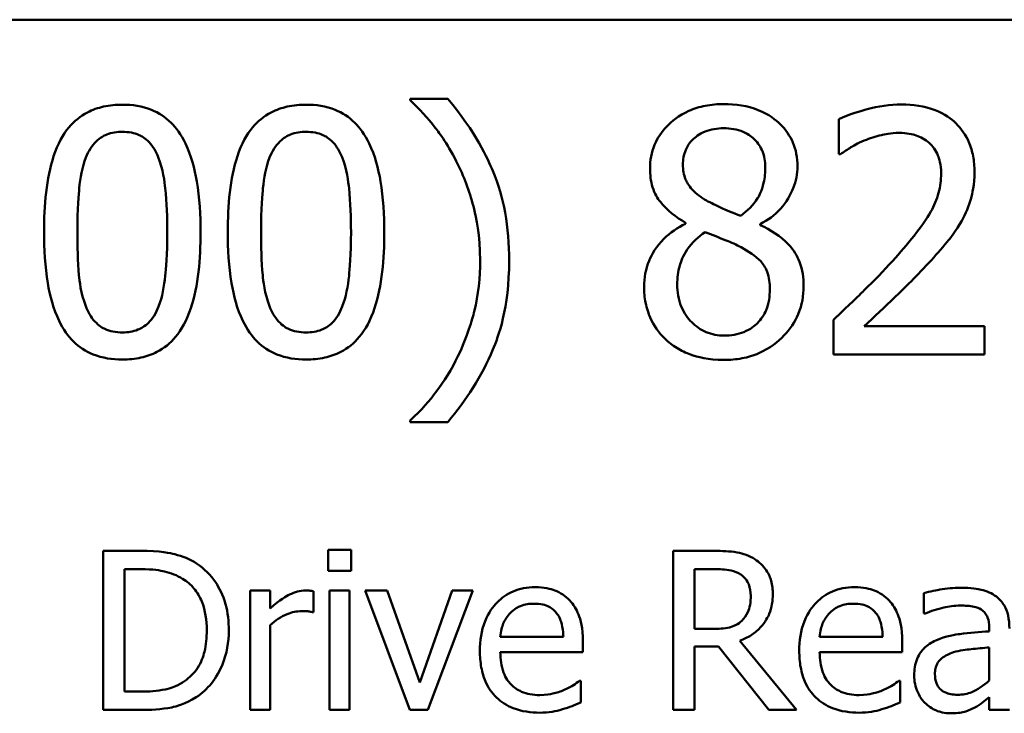
# Model space of a CAD drawing. Units: inches. Extents: x 0.05 to 2.15, y 0.02 to 1.68.
# Drawn here: x 1.63 to 1.69, y 0.62 to 0.66 of the extents above; entities that cross this region are included whole.
import ezdxf

# ---------------------------------------------------------------- set-up
doc = ezdxf.new("R2010")
doc.units = ezdxf.units.IN
doc.header["$LTSCALE"] = 0.1
doc.header["$MEASUREMENT"] = 0
doc.layers.add('Visible (ANSI)', color=7, linetype='Continuous', lineweight=50)

msp = doc.modelspace()

# ---------------------------------------------------------------- linework, layer by layer
at = {"layer": 'Visible (ANSI)'}
for p, q in [((1.423298, 0.660097), (2.065965, 0.660097)), ((1.65508, 0.655791), (1.653027, 0.655791)), ((1.653027, 0.655791), (1.653027, 0.655705)), ((1.676365, 0.654679), (1.676365, 0.652777)), ((1.676365, 0.652777), (1.676463, 0.652777)), ((1.668024, 0.649038), (1.668024, 0.648984)), ((1.672087, 0.648909), (1.672087, 0.648963)), ((1.676084, 0.643755), (1.676084, 0.641864)), ((1.684307, 0.643409), (1.677759, 0.643409)), ((1.684307, 0.641864), (1.684307, 0.643409)), ((1.676084, 0.641864), (1.684307, 0.641864)), ((1.653027, 0.638266), (1.653027, 0.638179)), ((1.653027, 0.638179), (1.65508, 0.638179)), ((1.638293, 0.631162), (1.636319, 0.631162)), ((1.636319, 0.631162), (1.636319, 0.622495)), ((1.648568, 0.631218), (1.648568, 0.630081)), ((1.649811, 0.631218), (1.648568, 0.631218)), ((1.649811, 0.630081), (1.649811, 0.631218)), ((1.669588, 0.631162), (1.667355, 0.631162)), ((1.667355, 0.631162), (1.667355, 0.622495)), ((1.637471, 0.623493), (1.637471, 0.630165)), ((1.637471, 0.630165), (1.638349, 0.630165)), ((1.648568, 0.630081), (1.649811, 0.630081)), ((1.668506, 0.626906), (1.668506, 0.630165)), ((1.668506, 0.630165), (1.669651, 0.630165)), ((1.645414, 0.628999), (1.644318, 0.628999)), ((1.644318, 0.628999), (1.644318, 0.622495)), ((1.645414, 0.62803), (1.645414, 0.628999)), ((1.647767, 0.627826), (1.647767, 0.628964)), ((1.649733, 0.628999), (1.648638, 0.628999)), ((1.648638, 0.628999), (1.648638, 0.622495)), ((1.649733, 0.622495), (1.649733, 0.628999)), ((1.65177, 0.628999), (1.650583, 0.628999)), ((1.650583, 0.628999), (1.653013, 0.622495)), ((1.653547, 0.623991), (1.65177, 0.628999)), ((1.65531, 0.628999), (1.653547, 0.623991)), ((1.653996, 0.622495), (1.656448, 0.628999)), ((1.656448, 0.628999), (1.65531, 0.628999)), ((1.681001, 0.628858), (1.681001, 0.627742)), ((1.647711, 0.627826), (1.647767, 0.627826)), ((1.681001, 0.627742), (1.681064, 0.627742)), ((1.645414, 0.622495), (1.645414, 0.62711)), ((1.669518, 0.626906), (1.668506, 0.626906)), ((1.684562, 0.626983), (1.684562, 0.626773)), ((1.661371, 0.626471), (1.657937, 0.626471)), ((1.674062, 0.622495), (1.670979, 0.626267)), ((1.67876, 0.626471), (1.675326, 0.626471)), ((1.662438, 0.625635), (1.662438, 0.626232)), ((1.668506, 0.622495), (1.668506, 0.625944)), ((1.668506, 0.625944), (1.669827, 0.625944)), ((1.669827, 0.625944), (1.672566, 0.622495)), ((1.679828, 0.625635), (1.679828, 0.626232)), ((1.684562, 0.625902), (1.684562, 0.624097)), ((1.657937, 0.625635), (1.662438, 0.625635)), ((1.675326, 0.625635), (1.679828, 0.625635)), ((1.662319, 0.62409), (1.662256, 0.62409)), ((1.662319, 0.622896), (1.662319, 0.62409)), ((1.679709, 0.62409), (1.679645, 0.62409)), ((1.679709, 0.622896), (1.679709, 0.62409)), ((1.638349, 0.623493), (1.637471, 0.623493)), ((1.684562, 0.623184), (1.684562, 0.622495)), ((1.636319, 0.622495), (1.638314, 0.622495)), ((1.644318, 0.622495), (1.645414, 0.622495)), ((1.648638, 0.622495), (1.649733, 0.622495)), ((1.653013, 0.622495), (1.653996, 0.622495)), ((1.667355, 0.622495), (1.668506, 0.622495)), ((1.672566, 0.622495), (1.674062, 0.622495)), ((1.684562, 0.622495), (1.685657, 0.622495))]:
    msp.add_line(p, q, dxfattribs=at)
for points, knots in [([(1.658418, 0.646985), (1.658418, 0.647859), (1.658353, 0.648738), (1.658054, 0.650373), (1.657837, 0.651133), (1.657267, 0.652467), (1.656604, 0.653982), (1.65508, 0.655791)], [-0.4750907, -0.4750907, -0.4750907, -0.4750907, -0.2964911, -0.2964911, -0.1352275, -0.1352275, 0, 0, 0, 0]), ([(1.637359, 0.655467), (1.637015, 0.655467), (1.63667, 0.655436), (1.636027, 0.655294), (1.635732, 0.655191), (1.63506, 0.654841), (1.634725, 0.654565), (1.634117, 0.653834), (1.633837, 0.653332), (1.633217, 0.65146), (1.633091, 0.649974), (1.633091, 0.64852)], [-0.2293866, -0.2293866, -0.2293866, -0.2293866, -0.1980955, -0.1980955, -0.1695126, -0.1695126, -0.1292638, -0.1292638, -0.0831023, -0.0831023, 0, 0, 0, 0]), ([(1.641617, 0.648531), (1.641617, 0.649439), (1.641564, 0.650393), (1.641291, 0.651988), (1.641101, 0.65271), (1.640548, 0.653859), (1.640276, 0.654218), (1.639698, 0.65479), (1.639342, 0.655024), (1.638438, 0.655389), (1.637899, 0.655467), (1.637359, 0.655467)], [-0.1392036, -0.1392036, -0.1392036, -0.1392036, -0.1044259, -0.1044259, -0.0773086, -0.0773086, -0.0556799, -0.0556799, -0.0308627, -0.0308627, 0, 0, 0, 0]), ([(1.647365, 0.655467), (1.647021, 0.655467), (1.646676, 0.655436), (1.646033, 0.655294), (1.645737, 0.655191), (1.645066, 0.654841), (1.64473, 0.654565), (1.644122, 0.653834), (1.643843, 0.653332), (1.643223, 0.65146), (1.643097, 0.649974), (1.643097, 0.64852)], [-0.2293866, -0.2293866, -0.2293866, -0.2293866, -0.1980955, -0.1980955, -0.1695126, -0.1695126, -0.1292638, -0.1292638, -0.0831023, -0.0831023, 0, 0, 0, 0]), ([(1.651622, 0.648531), (1.651622, 0.649439), (1.651569, 0.650393), (1.651297, 0.651988), (1.651107, 0.65271), (1.650553, 0.653859), (1.650281, 0.654218), (1.649703, 0.65479), (1.649347, 0.655024), (1.648444, 0.655389), (1.647905, 0.655467), (1.647365, 0.655467)], [-0.1392036, -0.1392036, -0.1392036, -0.1392036, -0.1044259, -0.1044259, -0.0773086, -0.0773086, -0.0556799, -0.0556799, -0.0308627, -0.0308627, 0, 0, 0, 0]), ([(1.653027, 0.655705), (1.653525, 0.655254), (1.653986, 0.654733), (1.654615, 0.653926), (1.655114, 0.653269), (1.655631, 0.652204)], [-0.1969066, -0.1969066, -0.1969066, -0.1969066, -0.0676723, -0.0676723, 0, 0, 0, 0]), ([(1.670109, 0.6555), (1.66977, 0.6555), (1.669431, 0.655471), (1.668789, 0.655345), (1.668489, 0.655254), (1.667642, 0.654875), (1.667257, 0.654546), (1.66672, 0.653989), (1.666492, 0.653656), (1.666165, 0.652867), (1.66609, 0.652433), (1.66609, 0.651988)], [-0.09189298, -0.09189298, -0.09189298, -0.09189298, -0.08036626, -0.08036626, -0.06966643, -0.06966643, -0.04883366, -0.04883366, -0.02543335, -0.02543335, 0, 0, 0, 0]), ([(1.674118, 0.652107), (1.674118, 0.652335), (1.674099, 0.652563), (1.674015, 0.653), (1.673953, 0.653207), (1.673708, 0.653785), (1.673474, 0.654115), (1.672947, 0.65463), (1.672571, 0.654942), (1.671391, 0.655412), (1.670747, 0.6555), (1.670109, 0.6555)], [-0.1671639, -0.1671639, -0.1671639, -0.1671639, -0.1419162, -0.1419162, -0.1179663, -0.1179663, -0.0725655, -0.0725655, -0.0364708, -0.0364708, 0, 0, 0, 0]), ([(1.67978, 0.655478), (1.679147, 0.655478), (1.678516, 0.655377), (1.677645, 0.655144), (1.676907, 0.654944), (1.676365, 0.654679)], [-0.1153228, -0.1153228, -0.1153228, -0.1153228, -0.0344729, -0.0344729, 0, 0, 0, 0]), ([(1.683756, 0.651815), (1.683756, 0.6521), (1.683733, 0.652386), (1.683632, 0.652925), (1.683558, 0.653177), (1.683286, 0.653811), (1.683048, 0.654156), (1.682497, 0.654689), (1.68214, 0.654963), (1.681036, 0.655396), (1.680403, 0.655478), (1.67978, 0.655478)], [-0.1599923, -0.1599923, -0.1599923, -0.1599923, -0.1330011, -0.1330011, -0.1081264, -0.1081264, -0.0677015, -0.0677015, -0.0355995, -0.0355995, 0, 0, 0, 0]), ([(1.667883, 0.652193), (1.667883, 0.652471), (1.667926, 0.652746), (1.668121, 0.653213), (1.668248, 0.653399), (1.668543, 0.653691), (1.66876, 0.653869), (1.669407, 0.654131), (1.669752, 0.654182), (1.670098, 0.654182)], [-0.09437166, -0.09437166, -0.09437166, -0.09437166, -0.06449063, -0.06449063, -0.03986393, -0.03986393, -0.01979564, -0.01979564, 0, 0, 0, 0]), ([(1.670098, 0.654182), (1.67046, 0.654182), (1.670825, 0.65413), (1.671478, 0.653855), (1.671675, 0.653677), (1.671969, 0.653376), (1.672111, 0.653166), (1.67232, 0.652659), (1.672368, 0.652375), (1.672368, 0.652085)], [-0.05022668, -0.05022668, -0.05022668, -0.05022668, -0.0405768, -0.0405768, -0.03132645, -0.03132645, -0.01657374, -0.01657374, 0, 0, 0, 0]), ([(1.635371, 0.652582), (1.63544, 0.652754), (1.635523, 0.652922), (1.635712, 0.653219), (1.635815, 0.653351), (1.636137, 0.653665), (1.636337, 0.653773), (1.636774, 0.653947), (1.637068, 0.653987), (1.637359, 0.653987)], [-0.03947393, -0.03947393, -0.03947393, -0.03947393, -0.03282218, -0.03282218, -0.0268344, -0.0268344, -0.01667727, -0.01667727, 0, 0, 0, 0]), ([(1.637359, 0.653987), (1.637523, 0.653987), (1.637688, 0.653974), (1.637993, 0.653916), (1.638135, 0.653874), (1.638395, 0.653758), (1.638601, 0.653648), (1.639036, 0.653187), (1.639197, 0.652902), (1.639315, 0.652604)], [-0.07663091, -0.07663091, -0.07663091, -0.07663091, -0.05537597, -0.05537597, -0.03621005, -0.03621005, -0.01835266, -0.01835266, 0, 0, 0, 0]), ([(1.645377, 0.652582), (1.645446, 0.652754), (1.645528, 0.652922), (1.645717, 0.653219), (1.64582, 0.653351), (1.646142, 0.653665), (1.646342, 0.653773), (1.646779, 0.653947), (1.647073, 0.653987), (1.647365, 0.653987)], [-0.03947393, -0.03947393, -0.03947393, -0.03947393, -0.03282218, -0.03282218, -0.0268344, -0.0268344, -0.01667727, -0.01667727, 0, 0, 0, 0]), ([(1.647365, 0.653987), (1.647528, 0.653987), (1.647693, 0.653974), (1.647999, 0.653916), (1.64814, 0.653874), (1.6484, 0.653758), (1.648606, 0.653648), (1.649041, 0.653187), (1.649202, 0.652902), (1.649321, 0.652604)], [-0.07663091, -0.07663091, -0.07663091, -0.07663091, -0.05537597, -0.05537597, -0.03621005, -0.03621005, -0.01835266, -0.01835266, 0, 0, 0, 0]), ([(1.677759, 0.653512), (1.678061, 0.653637), (1.678371, 0.653737), (1.678844, 0.653852), (1.679197, 0.653933), (1.67965, 0.653933)], [-0.07875488, -0.07875488, -0.07875488, -0.07875488, -0.02588516, -0.02588516, 0, 0, 0, 0]), ([(1.67965, 0.653933), (1.680078, 0.653933), (1.680379, 0.653859), (1.68084, 0.653702), (1.681075, 0.653571), (1.681282, 0.653393)], [-0.0278365, -0.0278365, -0.0278365, -0.0278365, -0.01562558, -0.01562558, 0, 0, 0, 0]), ([(1.676463, 0.652777), (1.676636, 0.652899), (1.676851, 0.653034), (1.677124, 0.653202), (1.677385, 0.653362), (1.677759, 0.653512)], [-0.06693827, -0.06693827, -0.06693827, -0.06693827, -0.02300711, -0.02300711, 0, 0, 0, 0]), ([(1.681282, 0.653393), (1.681387, 0.653302), (1.68148, 0.653199), (1.681644, 0.652965), (1.681712, 0.652836), (1.681836, 0.652534), (1.681941, 0.652222), (1.681941, 0.651718)], [-0.07441178, -0.07441178, -0.07441178, -0.07441178, -0.05215362, -0.05215362, -0.0288209, -0.0288209, 0, 0, 0, 0]), ([(1.634907, 0.64852), (1.634907, 0.649839), (1.63498, 0.650621), (1.635063, 0.651464), (1.635167, 0.652067), (1.635371, 0.652582)], [-0.0485355, -0.0485355, -0.0485355, -0.0485355, -0.03167215, -0.03167215, 0, 0, 0, 0]), ([(1.639315, 0.652604), (1.639571, 0.65196), (1.639658, 0.651247), (1.639776, 0.650143), (1.639801, 0.649303), (1.639801, 0.648531)], [-0.0632947, -0.0632947, -0.0632947, -0.0632947, -0.04415414, -0.04415414, 0, 0, 0, 0]), ([(1.644912, 0.64852), (1.644912, 0.649839), (1.644985, 0.650621), (1.645068, 0.651464), (1.645172, 0.652067), (1.645377, 0.652582)], [-0.0485355, -0.0485355, -0.0485355, -0.0485355, -0.03167215, -0.03167215, 0, 0, 0, 0]), ([(1.649321, 0.652604), (1.649576, 0.65196), (1.649663, 0.651247), (1.649781, 0.650143), (1.649807, 0.649303), (1.649807, 0.648531)], [-0.0632947, -0.0632947, -0.0632947, -0.0632947, -0.04415414, -0.04415414, 0, 0, 0, 0]), ([(1.655631, 0.652204), (1.656014, 0.651431), (1.656301, 0.650616), (1.656621, 0.64934), (1.656841, 0.648381), (1.656841, 0.646985)], [-0.2319012, -0.2319012, -0.2319012, -0.2319012, -0.0797328, -0.0797328, 0, 0, 0, 0]), ([(1.66609, 0.651988), (1.66609, 0.651649), (1.66613, 0.651307), (1.666344, 0.650616), (1.666507, 0.650361), (1.667012, 0.649708), (1.667516, 0.649334), (1.668024, 0.649038)], [-0.0590282, -0.0590282, -0.0590282, -0.0590282, -0.04708159, -0.04708159, -0.03358669, -0.03358669, 0, 0, 0, 0]), ([(1.669158, 0.650249), (1.668881, 0.650408), (1.668612, 0.650602), (1.668183, 0.651065), (1.668082, 0.651263), (1.667924, 0.651652), (1.667883, 0.651922), (1.667883, 0.652193)], [-0.03264507, -0.03264507, -0.03264507, -0.03264507, -0.02396118, -0.02396118, -0.01553973, -0.01553973, 0, 0, 0, 0]), ([(1.672368, 0.652085), (1.672368, 0.651789), (1.67234, 0.651493), (1.67217, 0.650744), (1.672006, 0.650463), (1.671718, 0.649998), (1.671383, 0.64968), (1.671039, 0.649417)], [-0.0352607, -0.0352607, -0.0352607, -0.0352607, -0.03121706, -0.03121706, -0.02476754, -0.02476754, 0, 0, 0, 0]), ([(1.672087, 0.648963), (1.672504, 0.649174), (1.67288, 0.649446), (1.673527, 0.650163), (1.673746, 0.650568), (1.674036, 0.651302), (1.674118, 0.651697), (1.674118, 0.652107)], [-0.06551563, -0.06551563, -0.06551563, -0.06551563, -0.04510127, -0.04510127, -0.02341019, -0.02341019, 0, 0, 0, 0]), ([(1.681941, 0.651718), (1.681941, 0.651361), (1.681894, 0.65101), (1.681706, 0.650307), (1.681563, 0.649967), (1.680935, 0.648832), (1.680091, 0.647828), (1.679304, 0.646964)], [-0.1191541, -0.1191541, -0.1191541, -0.1191541, -0.0934196, -0.0934196, -0.0667746, -0.0667746, 0, 0, 0, 0]), ([(1.683064, 0.649146), (1.683286, 0.649531), (1.683453, 0.64994), (1.683636, 0.650597), (1.683756, 0.65108), (1.683756, 0.651815)], [-0.1202539, -0.1202539, -0.1202539, -0.1202539, -0.0420397, -0.0420397, 0, 0, 0, 0]), ([(1.671039, 0.649417), (1.670585, 0.649564), (1.670165, 0.649757), (1.669715, 0.649965), (1.66938, 0.650125), (1.669158, 0.650249)], [-0.02277579, -0.02277579, -0.02277579, -0.02277579, -0.0144853, -0.0144853, 0, 0, 0, 0]), ([(1.668024, 0.648984), (1.667589, 0.648771), (1.667186, 0.648501), (1.666426, 0.64774), (1.666187, 0.647308), (1.665855, 0.646513), (1.665766, 0.646039), (1.665766, 0.645548)], [-0.06664456, -0.06664456, -0.06664456, -0.06664456, -0.04923973, -0.04923973, -0.02804836, -0.02804836, 0, 0, 0, 0]), ([(1.674453, 0.645581), (1.674453, 0.646032), (1.674392, 0.646488), (1.674112, 0.647223), (1.673932, 0.647534), (1.673197, 0.648307), (1.67265, 0.648648), (1.672087, 0.648909)], [-0.09514863, -0.09514863, -0.09514863, -0.09514863, -0.06091038, -0.06091038, -0.03547713, -0.03547713, 0, 0, 0, 0]), ([(1.681282, 0.646867), (1.681624, 0.64723), (1.681954, 0.647604), (1.682407, 0.648156), (1.682749, 0.648579), (1.683064, 0.649146)], [-0.1233116, -0.1233116, -0.1233116, -0.1233116, -0.0371132, -0.0371132, 0, 0, 0, 0]), ([(1.633091, 0.64852), (1.633091, 0.64761), (1.633143, 0.646652), (1.633413, 0.645057), (1.633601, 0.644335), (1.634139, 0.643214), (1.634404, 0.642851), (1.635, 0.642262), (1.635357, 0.642029), (1.636267, 0.641662), (1.636813, 0.641583), (1.637359, 0.641583)], [-0.1484725, -0.1484725, -0.1484725, -0.1484725, -0.1093704, -0.1093704, -0.0790716, -0.0790716, -0.0560826, -0.0560826, -0.0312154, -0.0312154, 0, 0, 0, 0]), ([(1.63536, 0.6445), (1.635092, 0.645202), (1.63502, 0.645879), (1.634925, 0.646918), (1.634907, 0.647778), (1.634907, 0.64852)], [-0.05932319, -0.05932319, -0.05932319, -0.05932319, -0.04241114, -0.04241114, 0, 0, 0, 0]), ([(1.637359, 0.641583), (1.637699, 0.641583), (1.638039, 0.641614), (1.638673, 0.641754), (1.638965, 0.641856), (1.639634, 0.642203), (1.63997, 0.642478), (1.640581, 0.64321), (1.640863, 0.643716), (1.641489, 0.64559), (1.641617, 0.647075), (1.641617, 0.648531)], [-0.2278834, -0.2278834, -0.2278834, -0.2278834, -0.1972819, -0.1972819, -0.1692686, -0.1692686, -0.1293337, -0.1293337, -0.0831819, -0.0831819, 0, 0, 0, 0]), ([(1.639801, 0.648531), (1.639801, 0.647261), (1.639733, 0.646519), (1.639635, 0.645595), (1.639529, 0.644983), (1.639326, 0.644468)], [-0.05336775, -0.05336775, -0.05336775, -0.05336775, -0.0316386, -0.0316386, 0, 0, 0, 0]), ([(1.643097, 0.64852), (1.643097, 0.64761), (1.643149, 0.646652), (1.643418, 0.645057), (1.643607, 0.644335), (1.644144, 0.643214), (1.644409, 0.642851), (1.645005, 0.642262), (1.645362, 0.642029), (1.646273, 0.641662), (1.646819, 0.641583), (1.647365, 0.641583)], [-0.1484725, -0.1484725, -0.1484725, -0.1484725, -0.1093704, -0.1093704, -0.0790716, -0.0790716, -0.0560826, -0.0560826, -0.0312154, -0.0312154, 0, 0, 0, 0]), ([(1.645366, 0.6445), (1.645097, 0.645202), (1.645026, 0.645879), (1.64493, 0.646918), (1.644912, 0.647778), (1.644912, 0.64852)], [-0.05932319, -0.05932319, -0.05932319, -0.05932319, -0.04241114, -0.04241114, 0, 0, 0, 0]), ([(1.647365, 0.641583), (1.647704, 0.641583), (1.648044, 0.641614), (1.648678, 0.641754), (1.64897, 0.641856), (1.649639, 0.642203), (1.649975, 0.642478), (1.650587, 0.64321), (1.650869, 0.643716), (1.651494, 0.64559), (1.651622, 0.647075), (1.651622, 0.648531)], [-0.2278834, -0.2278834, -0.2278834, -0.2278834, -0.1972819, -0.1972819, -0.1692686, -0.1692686, -0.1293337, -0.1293337, -0.0831819, -0.0831819, 0, 0, 0, 0]), ([(1.649807, 0.648531), (1.649807, 0.647261), (1.649739, 0.646519), (1.64964, 0.645595), (1.649534, 0.644983), (1.649331, 0.644468)], [-0.05336775, -0.05336775, -0.05336775, -0.05336775, -0.0316386, -0.0316386, 0, 0, 0, 0]), ([(1.66757, 0.645678), (1.66757, 0.646023), (1.667612, 0.646366), (1.667769, 0.646906), (1.667885, 0.647228), (1.668379, 0.647962), (1.668709, 0.648276), (1.669094, 0.648531)], [-0.08912025, -0.08912025, -0.08912025, -0.08912025, -0.05057899, -0.05057899, -0.02638427, -0.02638427, 0, 0, 0, 0]), ([(1.669094, 0.648531), (1.669475, 0.648376), (1.669856, 0.648222), (1.670498, 0.647969), (1.670806, 0.647838), (1.671049, 0.647699)], [-0.03974029, -0.03974029, -0.03974029, -0.03974029, -0.01603346, -0.01603346, 0, 0, 0, 0]), ([(1.671049, 0.647699), (1.671451, 0.647481), (1.671845, 0.647224), (1.672247, 0.646795), (1.672373, 0.646622), (1.672579, 0.646064), (1.672616, 0.645729), (1.672616, 0.645408)], [-0.0661948, -0.0661948, -0.0661948, -0.0661948, -0.03396271, -0.03396271, -0.01833933, -0.01833933, 0, 0, 0, 0]), ([(1.65508, 0.638179), (1.656091, 0.639372), (1.656923, 0.640682), (1.657822, 0.642808), (1.658418, 0.644363), (1.658418, 0.646985)], [-0.4652217, -0.4652217, -0.4652217, -0.4652217, -0.149896, -0.149896, 0, 0, 0, 0]), ([(1.656841, 0.646985), (1.656841, 0.646051), (1.656745, 0.645115), (1.656407, 0.643774), (1.656162, 0.642861), (1.655631, 0.641767)], [-0.2146585, -0.2146585, -0.2146585, -0.2146585, -0.0695262, -0.0695262, 0, 0, 0, 0]), ([(1.679304, 0.646964), (1.678805, 0.646414), (1.67829, 0.645879), (1.677436, 0.645043), (1.676874, 0.644497), (1.676084, 0.643755)], [-0.1637083, -0.1637083, -0.1637083, -0.1637083, -0.0619288, -0.0619288, 0, 0, 0, 0]), ([(1.677759, 0.643409), (1.678268, 0.643882), (1.678911, 0.644492), (1.679866, 0.645403), (1.68045, 0.64596), (1.681282, 0.646867)], [-0.1462953, -0.1462953, -0.1462953, -0.1462953, -0.0703305, -0.0703305, 0, 0, 0, 0]), ([(1.665766, 0.645548), (1.665766, 0.645258), (1.665792, 0.644969), (1.665916, 0.644353), (1.666012, 0.644082), (1.666293, 0.643432), (1.666563, 0.643042), (1.666911, 0.642707)], [-0.05155437, -0.05155437, -0.05155437, -0.05155437, -0.04047542, -0.04047542, -0.02762795, -0.02762795, 0, 0, 0, 0]), ([(1.670131, 0.64289), (1.669791, 0.64289), (1.669458, 0.642947), (1.668848, 0.643202), (1.668589, 0.643384), (1.668154, 0.643824), (1.667942, 0.644106), (1.667634, 0.644857), (1.66757, 0.645265), (1.66757, 0.645678)], [-0.09734891, -0.09734891, -0.09734891, -0.09734891, -0.07115788, -0.07115788, -0.04641484, -0.04641484, -0.0236007, -0.0236007, 0, 0, 0, 0]), ([(1.670109, 0.641561), (1.670445, 0.641561), (1.670779, 0.64159), (1.671419, 0.641713), (1.67172, 0.641804), (1.672624, 0.642194), (1.673073, 0.642566), (1.673714, 0.64323), (1.673981, 0.643621), (1.674365, 0.644548), (1.674453, 0.645057), (1.674453, 0.645581)], [-0.1073013, -0.1073013, -0.1073013, -0.1073013, -0.0945988, -0.0945988, -0.0826352, -0.0826352, -0.0573365, -0.0573365, -0.0299074, -0.0299074, 0, 0, 0, 0]), ([(1.672616, 0.645408), (1.672616, 0.645022), (1.67256, 0.644636), (1.672302, 0.644012), (1.672145, 0.643775), (1.671799, 0.64343), (1.671566, 0.643229), (1.670862, 0.642944), (1.670497, 0.64289), (1.670131, 0.64289)], [-0.1195345, -0.1195345, -0.1195345, -0.1195345, -0.0760384, -0.0760384, -0.043353, -0.043353, -0.0209425, -0.0209425, 0, 0, 0, 0]), ([(1.637359, 0.643063), (1.637188, 0.643063), (1.637014, 0.643077), (1.636694, 0.64314), (1.636547, 0.643185), (1.636297, 0.643301), (1.636081, 0.643416), (1.635635, 0.643903), (1.635476, 0.644194), (1.63536, 0.6445)], [-0.08901325, -0.08901325, -0.08901325, -0.08901325, -0.06202169, -0.06202169, -0.03777794, -0.03777794, -0.01871846, -0.01871846, 0, 0, 0, 0]), ([(1.639326, 0.644468), (1.63926, 0.644296), (1.63918, 0.644129), (1.638995, 0.643832), (1.638893, 0.643701), (1.638576, 0.643389), (1.638376, 0.643279), (1.637938, 0.643104), (1.637648, 0.643063), (1.637359, 0.643063)], [-0.04000268, -0.04000268, -0.04000268, -0.04000268, -0.03312195, -0.03312195, -0.02691905, -0.02691905, -0.01651296, -0.01651296, 0, 0, 0, 0]), ([(1.647365, 0.643063), (1.647193, 0.643063), (1.64702, 0.643077), (1.6467, 0.64314), (1.646552, 0.643185), (1.646302, 0.643301), (1.646087, 0.643416), (1.64564, 0.643903), (1.645481, 0.644194), (1.645366, 0.6445)], [-0.08901325, -0.08901325, -0.08901325, -0.08901325, -0.06202169, -0.06202169, -0.03777794, -0.03777794, -0.01871846, -0.01871846, 0, 0, 0, 0]), ([(1.649331, 0.644468), (1.649265, 0.644296), (1.649185, 0.644129), (1.649, 0.643832), (1.648898, 0.643701), (1.648582, 0.643389), (1.648381, 0.643279), (1.647944, 0.643104), (1.647654, 0.643063), (1.647365, 0.643063)], [-0.04000268, -0.04000268, -0.04000268, -0.04000268, -0.03312195, -0.03312195, -0.02691905, -0.02691905, -0.01651296, -0.01651296, 0, 0, 0, 0]), ([(1.666911, 0.642707), (1.667104, 0.642521), (1.667316, 0.642359), (1.667783, 0.642073), (1.668036, 0.641954), (1.668666, 0.641725), (1.669257, 0.641561), (1.670109, 0.641561)], [-0.1170667, -0.1170667, -0.1170667, -0.1170667, -0.0836212, -0.0836212, -0.0486878, -0.0486878, 0, 0, 0, 0]), ([(1.655631, 0.641767), (1.655294, 0.641064), (1.654891, 0.6404), (1.654134, 0.63942), (1.653637, 0.63881), (1.653027, 0.638266)], [-0.125815, -0.125815, -0.125815, -0.125815, -0.0467223, -0.0467223, 0, 0, 0, 0]), ([(1.641397, 0.630474), (1.641037, 0.63071), (1.640626, 0.63087), (1.63999, 0.631037), (1.639459, 0.631162), (1.638293, 0.631162)], [-0.1926352, -0.1926352, -0.1926352, -0.1926352, -0.0666687, -0.0666687, 0, 0, 0, 0]), ([(1.671793, 0.630706), (1.671645, 0.630801), (1.67149, 0.630883), (1.671167, 0.631009), (1.671003, 0.631054), (1.670424, 0.631147), (1.670004, 0.631162), (1.669588, 0.631162)], [-0.04361754, -0.04361754, -0.04361754, -0.04361754, -0.0335459, -0.0335459, -0.02379797, -0.02379797, 0, 0, 0, 0]), ([(1.672777, 0.628809), (1.672777, 0.629052), (1.672752, 0.629297), (1.67264, 0.629697), (1.672564, 0.629889), (1.672251, 0.630346), (1.672041, 0.630546), (1.671793, 0.630706)], [-0.05236911, -0.05236911, -0.05236911, -0.05236911, -0.03163418, -0.03163418, -0.01685896, -0.01685896, 0, 0, 0, 0]), ([(1.638349, 0.630165), (1.639041, 0.630165), (1.639438, 0.630092), (1.640001, 0.62996), (1.64033, 0.629828), (1.640638, 0.629645)], [-0.03305689, -0.03305689, -0.03305689, -0.03305689, -0.02049557, -0.02049557, 0, 0, 0, 0]), ([(1.643153, 0.626822), (1.643153, 0.627306), (1.643102, 0.627795), (1.64283, 0.628787), (1.642625, 0.629159), (1.642165, 0.629849), (1.641815, 0.630196), (1.641397, 0.630474)], [-0.06402962, -0.06402962, -0.06402962, -0.06402962, -0.04739645, -0.04739645, -0.02870268, -0.02870268, 0, 0, 0, 0]), ([(1.669651, 0.630165), (1.669845, 0.630165), (1.670204, 0.630157), (1.67069, 0.630045), (1.670868, 0.629975), (1.671028, 0.62987)], [-0.02851374, -0.02851374, -0.02851374, -0.02851374, -0.01095932, -0.01095932, 0, 0, 0, 0]), ([(1.640638, 0.629645), (1.640873, 0.629501), (1.64108, 0.629326), (1.641436, 0.628901), (1.641576, 0.628661), (1.641882, 0.627911), (1.641952, 0.627366), (1.641952, 0.626836)], [-0.0619051, -0.0619051, -0.0619051, -0.0619051, -0.04624777, -0.04624777, -0.03032526, -0.03032526, 0, 0, 0, 0]), ([(1.671028, 0.62987), (1.671125, 0.629804), (1.671213, 0.629727), (1.671374, 0.629531), (1.671427, 0.629429), (1.671544, 0.629145), (1.671576, 0.628932), (1.671576, 0.628718)], [-0.02210862, -0.02210862, -0.02210862, -0.02210862, -0.01752427, -0.01752427, -0.01222984, -0.01222984, 0, 0, 0, 0]), ([(1.647324, 0.628999), (1.64718, 0.628999), (1.647037, 0.62898), (1.646745, 0.628906), (1.646598, 0.62885), (1.646287, 0.628698), (1.645956, 0.628515), (1.645414, 0.62803)], [-0.1077628, -0.1077628, -0.1077628, -0.1077628, -0.0760004, -0.0760004, -0.0415769, -0.0415769, 0, 0, 0, 0]), ([(1.647767, 0.628964), (1.647705, 0.628976), (1.64764, 0.628987), (1.647532, 0.628996), (1.64746, 0.628999), (1.647324, 0.628999)], [-0.01856644, -0.01856644, -0.01856644, -0.01856644, -0.00775275, -0.00775275, 0, 0, 0, 0]), ([(1.659833, 0.629182), (1.659621, 0.629182), (1.65941, 0.629164), (1.659007, 0.629087), (1.658817, 0.629031), (1.658302, 0.628812), (1.658013, 0.628608), (1.657555, 0.628139), (1.657298, 0.627818), (1.656902, 0.626818), (1.656827, 0.626262), (1.656827, 0.625712)], [-0.1399344, -0.1399344, -0.1399344, -0.1399344, -0.1184035, -0.1184035, -0.0981498, -0.0981498, -0.0614317, -0.0614317, -0.0314461, -0.0314461, 0, 0, 0, 0]), ([(1.661715, 0.628458), (1.661602, 0.62858), (1.661478, 0.628688), (1.661204, 0.628873), (1.661058, 0.628948), (1.660666, 0.629096), (1.660325, 0.629182), (1.659833, 0.629182)], [-0.06467067, -0.06467067, -0.06467067, -0.06467067, -0.04632628, -0.04632628, -0.02812394, -0.02812394, 0, 0, 0, 0]), ([(1.677222, 0.629182), (1.677011, 0.629182), (1.6768, 0.629164), (1.676397, 0.629087), (1.676207, 0.629031), (1.675692, 0.628812), (1.675402, 0.628608), (1.674945, 0.628139), (1.674687, 0.627818), (1.674291, 0.626818), (1.674216, 0.626262), (1.674216, 0.625712)], [-0.1399344, -0.1399344, -0.1399344, -0.1399344, -0.1184035, -0.1184035, -0.0981498, -0.0981498, -0.0614317, -0.0614317, -0.0314461, -0.0314461, 0, 0, 0, 0]), ([(1.679105, 0.628458), (1.678992, 0.62858), (1.678867, 0.628688), (1.678593, 0.628873), (1.678448, 0.628948), (1.678055, 0.629096), (1.677714, 0.629182), (1.677222, 0.629182)], [-0.06467067, -0.06467067, -0.06467067, -0.06467067, -0.04632628, -0.04632628, -0.02812394, -0.02812394, 0, 0, 0, 0]), ([(1.682988, 0.629153), (1.682612, 0.629153), (1.682238, 0.629117), (1.681758, 0.629028), (1.681311, 0.628945), (1.681001, 0.628858)], [-0.08049906, -0.08049906, -0.08049906, -0.08049906, -0.01840883, -0.01840883, 0, 0, 0, 0]), ([(1.684948, 0.628669), (1.684826, 0.62876), (1.684697, 0.628837), (1.684419, 0.628965), (1.684273, 0.629014), (1.683939, 0.62909), (1.683599, 0.629153), (1.682988, 0.629153)], [-0.09167956, -0.09167956, -0.09167956, -0.09167956, -0.0635158, -0.0635158, -0.03488808, -0.03488808, 0, 0, 0, 0]), ([(1.662438, 0.626232), (1.662438, 0.626971), (1.662313, 0.627413), (1.66208, 0.627982), (1.661923, 0.628238), (1.661715, 0.628458)], [-0.03515094, -0.03515094, -0.03515094, -0.03515094, -0.01731537, -0.01731537, 0, 0, 0, 0]), ([(1.670979, 0.626267), (1.671192, 0.626347), (1.671398, 0.626446), (1.671772, 0.626687), (1.671939, 0.626823), (1.672384, 0.627289), (1.672521, 0.62758), (1.672721, 0.628073), (1.672777, 0.62844), (1.672777, 0.628809)], [-0.04008687, -0.04008687, -0.04008687, -0.04008687, -0.03512441, -0.03512441, -0.03040432, -0.03040432, -0.02110803, -0.02110803, 0, 0, 0, 0]), ([(1.671576, 0.628718), (1.671576, 0.628555), (1.671564, 0.628391), (1.671506, 0.62807), (1.671463, 0.627935), (1.671334, 0.627643), (1.671225, 0.627488), (1.671084, 0.627356)], [-0.02537604, -0.02537604, -0.02537604, -0.02537604, -0.01823176, -0.01823176, -0.01104465, -0.01104465, 0, 0, 0, 0]), ([(1.679828, 0.626232), (1.679828, 0.626971), (1.679702, 0.627413), (1.679469, 0.627982), (1.679312, 0.628238), (1.679105, 0.628458)], [-0.03515094, -0.03515094, -0.03515094, -0.03515094, -0.01731537, -0.01731537, 0, 0, 0, 0]), ([(1.685657, 0.626941), (1.685657, 0.627175), (1.685638, 0.627416), (1.685541, 0.62784), (1.685473, 0.628026), (1.685262, 0.628384), (1.68512, 0.62854), (1.684948, 0.628669)], [-0.03712136, -0.03712136, -0.03712136, -0.03712136, -0.02373883, -0.02373883, -0.01229651, -0.01229651, 0, 0, 0, 0]), ([(1.645414, 0.62711), (1.645683, 0.627369), (1.645988, 0.627584), (1.646589, 0.627821), (1.64685, 0.627875), (1.647121, 0.627875)], [-0.03689261, -0.03689261, -0.03689261, -0.03689261, -0.01547386, -0.01547386, 0, 0, 0, 0]), ([(1.647121, 0.627875), (1.647226, 0.627875), (1.647342, 0.627874), (1.647486, 0.627866), (1.647587, 0.627861), (1.647711, 0.627826)], [-0.02762531, -0.02762531, -0.02762531, -0.02762531, -0.00735207, -0.00735207, 0, 0, 0, 0]), ([(1.65847, 0.62777), (1.658703, 0.628003), (1.658916, 0.628106), (1.659266, 0.628251), (1.659523, 0.628283), (1.65977, 0.628283)], [-0.02160253, -0.02160253, -0.02160253, -0.02160253, -0.01407989, -0.01407989, 0, 0, 0, 0]), ([(1.65977, 0.628283), (1.659933, 0.628283), (1.6601, 0.628269), (1.660356, 0.628212), (1.660494, 0.628171), (1.660781, 0.628007), (1.660901, 0.627904), (1.660999, 0.627777)], [-0.03491105, -0.03491105, -0.03491105, -0.03491105, -0.01889965, -0.01889965, -0.0091775, -0.0091775, 0, 0, 0, 0]), ([(1.67586, 0.62777), (1.676093, 0.628003), (1.676306, 0.628106), (1.676655, 0.628251), (1.676913, 0.628283), (1.677159, 0.628283)], [-0.02160253, -0.02160253, -0.02160253, -0.02160253, -0.01407989, -0.01407989, 0, 0, 0, 0]), ([(1.677159, 0.628283), (1.677322, 0.628283), (1.67749, 0.628269), (1.677745, 0.628212), (1.677884, 0.628171), (1.678171, 0.628007), (1.67829, 0.627904), (1.678388, 0.627777)], [-0.03491105, -0.03491105, -0.03491105, -0.03491105, -0.01889965, -0.01889965, -0.0091775, -0.0091775, 0, 0, 0, 0]), ([(1.681064, 0.627742), (1.681396, 0.627883), (1.681738, 0.627995), (1.682341, 0.628127), (1.682669, 0.628184), (1.682981, 0.628184)], [-0.04292978, -0.04292978, -0.04292978, -0.04292978, -0.0178778, -0.0178778, 0, 0, 0, 0]), ([(1.682981, 0.628184), (1.683223, 0.628184), (1.683523, 0.628167), (1.683874, 0.628088), (1.684003, 0.62804), (1.684119, 0.627967)], [-0.02053482, -0.02053482, -0.02053482, -0.02053482, -0.00784248, -0.00784248, 0, 0, 0, 0]), ([(1.684119, 0.627967), (1.684199, 0.627916), (1.684268, 0.627855), (1.684374, 0.627726), (1.684431, 0.627643), (1.684539, 0.627369), (1.684562, 0.627178), (1.684562, 0.626983)], [-0.02854247, -0.02854247, -0.02854247, -0.02854247, -0.0186999, -0.0186999, -0.01110349, -0.01110349, 0, 0, 0, 0]), ([(1.657937, 0.626471), (1.657965, 0.626803), (1.658032, 0.627035), (1.658185, 0.627412), (1.658311, 0.627602), (1.65847, 0.62777)], [-0.02326858, -0.02326858, -0.02326858, -0.02326858, -0.01322195, -0.01322195, 0, 0, 0, 0]), ([(1.660999, 0.627777), (1.661059, 0.627702), (1.66111, 0.62762), (1.661209, 0.627421), (1.661244, 0.627314), (1.661334, 0.626992), (1.661363, 0.626723), (1.661371, 0.626471)], [-0.02264828, -0.02264828, -0.02264828, -0.02264828, -0.0190808, -0.0190808, -0.01445917, -0.01445917, 0, 0, 0, 0]), ([(1.671084, 0.627356), (1.670993, 0.627265), (1.670892, 0.627189), (1.670617, 0.627041), (1.670473, 0.627007), (1.670122, 0.626929), (1.669815, 0.626906), (1.669518, 0.626906)], [-0.02290248, -0.02290248, -0.02290248, -0.02290248, -0.02048462, -0.02048462, -0.01700836, -0.01700836, 0, 0, 0, 0]), ([(1.675326, 0.626471), (1.675354, 0.626803), (1.675422, 0.627035), (1.675574, 0.627412), (1.675701, 0.627602), (1.67586, 0.62777)], [-0.02326858, -0.02326858, -0.02326858, -0.02326858, -0.01322195, -0.01322195, 0, 0, 0, 0]), ([(1.678388, 0.627777), (1.678449, 0.627702), (1.6785, 0.62762), (1.678598, 0.627421), (1.678633, 0.627314), (1.678724, 0.626992), (1.678752, 0.626723), (1.67876, 0.626471)], [-0.02264828, -0.02264828, -0.02264828, -0.02264828, -0.0190808, -0.0190808, -0.01445917, -0.01445917, 0, 0, 0, 0]), ([(1.641952, 0.626836), (1.641952, 0.626447), (1.641918, 0.626045), (1.641764, 0.625419), (1.641656, 0.625096), (1.641259, 0.624492), (1.641024, 0.624258), (1.640744, 0.624069)], [-0.07470692, -0.07470692, -0.07470692, -0.07470692, -0.04129492, -0.04129492, -0.01933555, -0.01933555, 0, 0, 0, 0]), ([(1.641383, 0.623191), (1.641696, 0.623398), (1.641968, 0.62365), (1.642467, 0.624274), (1.642666, 0.624635), (1.643048, 0.625559), (1.643153, 0.626183), (1.643153, 0.626822)], [-0.07550282, -0.07550282, -0.07550282, -0.07550282, -0.05716857, -0.05716857, -0.03648885, -0.03648885, 0, 0, 0, 0]), ([(1.684562, 0.626773), (1.684027, 0.626742), (1.683484, 0.626696), (1.682748, 0.626603), (1.682199, 0.626529), (1.681661, 0.626281)], [-0.1216348, -0.1216348, -0.1216348, -0.1216348, -0.0338915, -0.0338915, 0, 0, 0, 0]), ([(1.681661, 0.626281), (1.681416, 0.626172), (1.681186, 0.626029), (1.680895, 0.625734), (1.680746, 0.625556), (1.680518, 0.62499), (1.680474, 0.624684), (1.680474, 0.624378)], [-0.06654471, -0.06654471, -0.06654471, -0.06654471, -0.03483297, -0.03483297, -0.01751037, -0.01751037, 0, 0, 0, 0]), ([(1.656827, 0.625712), (1.656827, 0.62541), (1.656849, 0.625105), (1.656953, 0.624543), (1.657028, 0.624284), (1.65728, 0.623712), (1.657476, 0.623423), (1.657993, 0.622921), (1.658296, 0.62273), (1.659099, 0.622415), (1.659603, 0.622348), (1.6601, 0.622348)], [-0.1021348, -0.1021348, -0.1021348, -0.1021348, -0.0848924, -0.0848924, -0.0695366, -0.0695366, -0.0492506, -0.0492506, -0.0283954, -0.0283954, 0, 0, 0, 0]), ([(1.674216, 0.625712), (1.674216, 0.62541), (1.674239, 0.625105), (1.674343, 0.624543), (1.674418, 0.624284), (1.674669, 0.623712), (1.674865, 0.623423), (1.675382, 0.622921), (1.675686, 0.62273), (1.676488, 0.622415), (1.676992, 0.622348), (1.677489, 0.622348)], [-0.1021348, -0.1021348, -0.1021348, -0.1021348, -0.0848924, -0.0848924, -0.0695366, -0.0695366, -0.0492506, -0.0492506, -0.0283954, -0.0283954, 0, 0, 0, 0]), ([(1.682609, 0.625635), (1.682974, 0.625745), (1.683311, 0.62578), (1.683885, 0.625838), (1.684249, 0.625874), (1.684562, 0.625902)], [-0.03319602, -0.03319602, -0.03319602, -0.03319602, -0.01793927, -0.01793927, 0, 0, 0, 0]), ([(1.660086, 0.623303), (1.659908, 0.623303), (1.659729, 0.623317), (1.659395, 0.62338), (1.65924, 0.623426), (1.65887, 0.623589), (1.658675, 0.623726), (1.658394, 0.624021), (1.658235, 0.62422), (1.657982, 0.624883), (1.657937, 0.625265), (1.657937, 0.625635)], [-0.1087654, -0.1087654, -0.1087654, -0.1087654, -0.0879109, -0.0879109, -0.0689471, -0.0689471, -0.0404886, -0.0404886, -0.0211471, -0.0211471, 0, 0, 0, 0]), ([(1.677475, 0.623303), (1.677297, 0.623303), (1.677118, 0.623317), (1.676785, 0.62338), (1.67663, 0.623426), (1.676259, 0.623589), (1.676064, 0.623726), (1.675783, 0.624021), (1.675624, 0.62422), (1.675372, 0.624883), (1.675326, 0.625265), (1.675326, 0.625635)], [-0.1087654, -0.1087654, -0.1087654, -0.1087654, -0.0879109, -0.0879109, -0.0689471, -0.0689471, -0.0404886, -0.0404886, -0.0211471, -0.0211471, 0, 0, 0, 0]), ([(1.681605, 0.624455), (1.681605, 0.624556), (1.681614, 0.624658), (1.681656, 0.624847), (1.681687, 0.624932), (1.681771, 0.62509), (1.681841, 0.625192), (1.68217, 0.625462), (1.682383, 0.625565), (1.682609, 0.625635)], [-0.04820297, -0.04820297, -0.04820297, -0.04820297, -0.03564971, -0.03564971, -0.02434468, -0.02434468, -0.01353414, -0.01353414, 0, 0, 0, 0]), ([(1.680474, 0.624378), (1.680474, 0.624221), (1.680489, 0.624065), (1.680554, 0.623759), (1.680602, 0.623613), (1.68076, 0.623256), (1.680886, 0.623058), (1.68105, 0.622889)], [-0.03112623, -0.03112623, -0.03112623, -0.03112623, -0.02227779, -0.02227779, -0.01347207, -0.01347207, 0, 0, 0, 0]), ([(1.682841, 0.623324), (1.682715, 0.623324), (1.682586, 0.623334), (1.682354, 0.623378), (1.682249, 0.62341), (1.68202, 0.623519), (1.681933, 0.623592), (1.681793, 0.623739), (1.681731, 0.62384), (1.681627, 0.62411), (1.681605, 0.624285), (1.681605, 0.624455)], [-0.02921265, -0.02921265, -0.02921265, -0.02921265, -0.02500448, -0.02500448, -0.02136248, -0.02136248, -0.01656195, -0.01656195, -0.00973029, -0.00973029, 0, 0, 0, 0]), ([(1.684562, 0.624097), (1.68424, 0.623806), (1.683895, 0.623587), (1.683373, 0.62337), (1.683111, 0.623324), (1.682841, 0.623324)], [-0.03230439, -0.03230439, -0.03230439, -0.03230439, -0.0154313, -0.0154313, 0, 0, 0, 0]), ([(1.640744, 0.624069), (1.640587, 0.623959), (1.640421, 0.623866), (1.639999, 0.623684), (1.639791, 0.623636), (1.63926, 0.623524), (1.638792, 0.623493), (1.638349, 0.623493)], [-0.03505414, -0.03505414, -0.03505414, -0.03505414, -0.03100692, -0.03100692, -0.02531355, -0.02531355, 0, 0, 0, 0]), ([(1.66142, 0.623591), (1.661219, 0.623501), (1.661006, 0.623434), (1.660672, 0.623356), (1.66042, 0.623303), (1.660086, 0.623303)], [-0.05336941, -0.05336941, -0.05336941, -0.05336941, -0.01913449, -0.01913449, 0, 0, 0, 0]), ([(1.662256, 0.62409), (1.662154, 0.624004), (1.662033, 0.623923), (1.661807, 0.623787), (1.661652, 0.623702), (1.66142, 0.623591)], [-0.02962472, -0.02962472, -0.02962472, -0.02962472, -0.01469488, -0.01469488, 0, 0, 0, 0]), ([(1.67881, 0.623591), (1.678609, 0.623501), (1.678395, 0.623434), (1.678061, 0.623356), (1.67781, 0.623303), (1.677475, 0.623303)], [-0.05336941, -0.05336941, -0.05336941, -0.05336941, -0.01913449, -0.01913449, 0, 0, 0, 0]), ([(1.679645, 0.62409), (1.679543, 0.624004), (1.679422, 0.623923), (1.679196, 0.623787), (1.679042, 0.623702), (1.67881, 0.623591)], [-0.02962472, -0.02962472, -0.02962472, -0.02962472, -0.01469488, -0.01469488, 0, 0, 0, 0]), ([(1.638314, 0.622495), (1.638862, 0.622495), (1.639505, 0.622524), (1.640288, 0.622686), (1.640773, 0.622808), (1.641383, 0.623191)], [-0.1324767, -0.1324767, -0.1324767, -0.1324767, -0.0411726, -0.0411726, 0, 0, 0, 0]), ([(1.683768, 0.622629), (1.683922, 0.622706), (1.684068, 0.622804), (1.684322, 0.623002), (1.684441, 0.623095), (1.684562, 0.623184)], [-0.0183935, -0.0183935, -0.0183935, -0.0183935, -0.00858986, -0.00858986, 0, 0, 0, 0]), ([(1.6601, 0.622348), (1.660307, 0.622348), (1.660547, 0.622357), (1.660947, 0.622428), (1.661139, 0.622476), (1.661329, 0.622531)], [-0.02320665, -0.02320665, -0.02320665, -0.02320665, -0.01127693, -0.01127693, 0, 0, 0, 0]), ([(1.661329, 0.622531), (1.661499, 0.622578), (1.661677, 0.622642), (1.661923, 0.622738), (1.662134, 0.62282), (1.662319, 0.622896)], [-0.03443879, -0.03443879, -0.03443879, -0.03443879, -0.01143784, -0.01143784, 0, 0, 0, 0]), ([(1.677489, 0.622348), (1.677697, 0.622348), (1.677937, 0.622357), (1.678337, 0.622428), (1.678529, 0.622476), (1.678718, 0.622531)], [-0.02320665, -0.02320665, -0.02320665, -0.02320665, -0.01127693, -0.01127693, 0, 0, 0, 0]), ([(1.678718, 0.622531), (1.678888, 0.622578), (1.679067, 0.622642), (1.679313, 0.622738), (1.679523, 0.62282), (1.679709, 0.622896)], [-0.03443879, -0.03443879, -0.03443879, -0.03443879, -0.01143784, -0.01143784, 0, 0, 0, 0]), ([(1.68105, 0.622889), (1.681234, 0.622705), (1.681446, 0.622564), (1.681852, 0.622394), (1.682108, 0.622313), (1.682448, 0.622313)], [-0.04738567, -0.04738567, -0.04738567, -0.04738567, -0.01941471, -0.01941471, 0, 0, 0, 0]), ([(1.682448, 0.622313), (1.682735, 0.622313), (1.683008, 0.622333), (1.683295, 0.622419), (1.68349, 0.62248), (1.683768, 0.622629)], [-0.06082564, -0.06082564, -0.06082564, -0.06082564, -0.01804582, -0.01804582, 0, 0, 0, 0])]:
    msp.add_open_spline(points, degree=3, knots=knots, dxfattribs=at)

doc.saveas('drawing.dxf')
